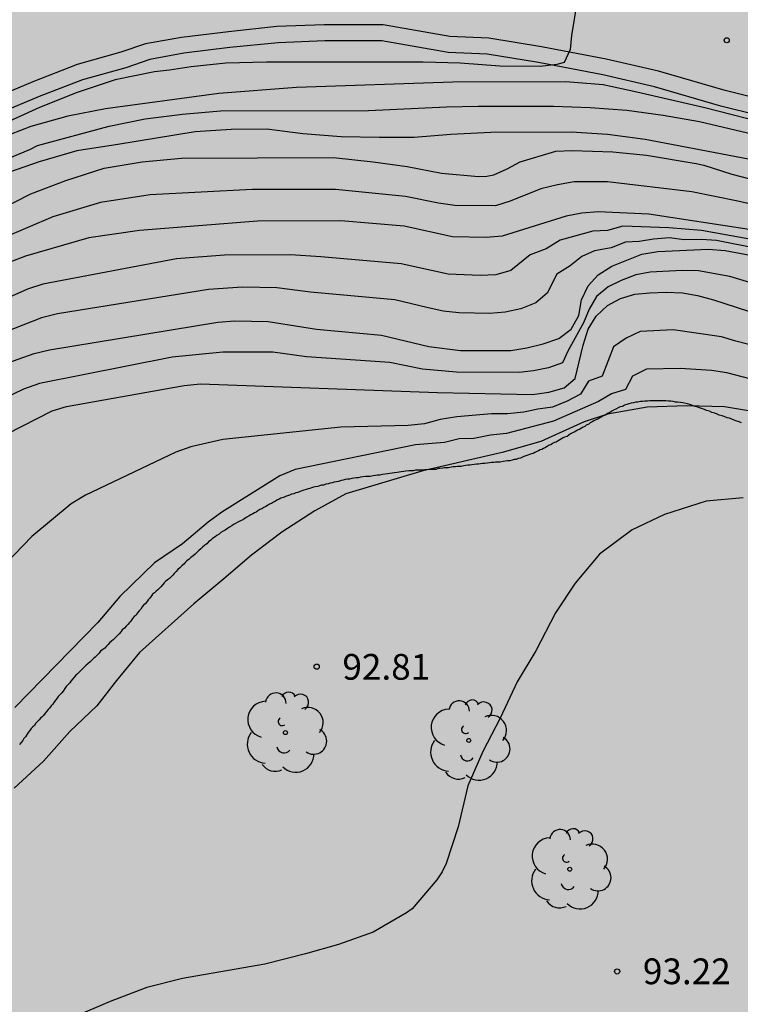
# Model space of a CAD drawing. Units: millimetres. Extents: x 582044 to 582395, y 4793289 to 4793540.
# Drawn here: x 582167 to 582188, y 4793459 to 4793488 of the extents above; entities that cross this region are included whole.
import ezdxf

# ---------------------------------------------------------------- set-up
doc = ezdxf.new("R2010")
doc.units = ezdxf.units.MM
for name, color, linetype in [('020101', 3, 'CABEZA_TALUD'), ('020104', 34, 'Continuous'), ('020204', 9, 'Continuous'), ('020308', 9, 'Continuous'), ('050102', 4, 'Continuous'), ('060134', 9, 'Continuous'), ('100202', 3, 'Continuous'), ('990504', 63, 'Continuous')]:
    doc.layers.add(name, color=color, linetype=linetype)
doc.layers.add('020105', color=24, linetype='Continuous', lineweight=30)
doc.styles.add('ARIAL', font='ARIAL.TTF', dxfattribs={"height": 1})
doc.linetypes.add('CABEZA_TALUD', pattern='A,0.1,[204,DONOSTI.shx,S=0.15,R=0,X=0,Y=0],0,0.2', length=0.3)

# ---------------------------------------------------------------- blocks, each defined once
blk = doc.blocks.new('COTAPU')
blk.add_circle((0, 0), 0.075)
blk = doc.blocks.new('ARBOL')
blk.add_circle((0, 0), 0.0587)
for centre, radius, start, end in [((-0.28, 0.855), 0.3, 359.2878, 173.6078), ((0.097, 0.97), 0.21, 23.1565, 160.4665), ((-0.564, 0.381), 0.532, 92.28, 254.58), ((0.438, 0.881), 0.24, 301.578, 139.328), ((0.656, 0.288), 0.443, 319.8556, 114.7656), ((-0.091, 0.321), 0.12, 119.14, 310.56), ((0.819, -0.249), 0.383, 235.5275, 62.0275), ((-0.556, -0.339), 0.555, 142.64, 266.54), ((-0.039, -0.384), 0.21, 189.64, 323.88), ((0.299, -0.624), 0.532, 224.67, 0.24), ((-0.301, -0.676), 0.45, 213.78, 295.32)]:
    blk.add_arc(centre, radius, start, end)

msp = doc.modelspace()

# ---------------------------------------------------------------- hatches: boundary and pattern name
at = {"layer": '990504'}
msp.add_hatch(color=256, dxfattribs=at).paths.add_polyline_path([(582394.137, 4793428.101), (582394.138, 4793503.034), (582393.418, 4793503.674), (582390.288, 4793505.224), (582384.689, 4793507.614), (582377.699, 4793512.224), (582369.489, 4793518.904), (582357.45, 4793528.244), (582349.86, 4793532.954), (582341.32, 4793535.914), (582329.781, 4793538.174), (582322.602, 4793540.244), (582234.749, 4793540.246), (582235.953, 4793539.236), (582237.373, 4793537.336), (582238.313, 4793535.086), (582239.063, 4793532.946), (582240.123, 4793531.236), (582241.353, 4793529.756), (582243.203, 4793528.256), (582244.983, 4793526.876), (582247.073, 4793525.876), (582249.733, 4793524.916), (582252.713, 4793524.076), (582259.182, 4793522.446), (582267.302, 4793519.476), (582270.912, 4793518.106), (582274.502, 4793517.066), (582278.022, 4793515.966), (582285.321, 4793513.996), (582289.791, 4793513.316), (582294.651, 4793512.726), (582302.961, 4793511.786), (582312.321, 4793510.855), (582320.07, 4793509.935), (582323.83, 4793509.195), (582331.58, 4793507.855), (582337.49, 4793506.545), (582340.7, 4793505.615), (582343.9, 4793504.585), (582346.96, 4793503.475), (582349.879, 4793502.485), (582352.689, 4793501.655), (582355.109, 4793500.625), (582356.749, 4793499.835), (582359.519, 4793498.875), (582359.979, 4793498.755), (582364.319, 4793497.945), (582366.189, 4793497.455), (582367.729, 4793496.735), (582369.439, 4793495.585), (582370.439, 4793494.355), (582371.099, 4793492.825), (582371.829, 4793491.835), (582371.849, 4793490.395), (582371.399, 4793489.715), (582370.669, 4793489.485), (582369.919, 4793489.485), (582369.069, 4793489.735), (582368.569, 4793489.975), (582367.319, 4793490.195), (582361.549, 4793492.085), (582355.019, 4793494.475), (582352.009, 4793495.625), (582349.059, 4793496.585), (582346.269, 4793497.355), (582342.45, 4793498.545), (582338.36, 4793499.625), (582334.38, 4793500.755), (582330.75, 4793501.485), (582326.33, 4793502.105), (582322.11, 4793502.756), (582317.95, 4793503.256), (582314.39, 4793503.546), (582309.571, 4793503.576), (582305.861, 4793503.916), (582298.401, 4793505.036), (582290.891, 4793506.036), (582282.871, 4793507.666), (582279.702, 4793508.436), (582275.812, 4793509.546), (582268.132, 4793512.116), (582264.452, 4793513.166), (582260.742, 4793514.426), (582256.812, 4793515.657), (582250.653, 4793518.437), (582249.053, 4793518.647), (582248.863, 4793517.547), (582250.353, 4793515.877), (582252.422, 4793513.997), (582254.742, 4793512.167), (582257.492, 4793510.317), (582260.552, 4793508.627), (582263.432, 4793506.657), (582266.312, 4793504.997), (582269.462, 4793502.537), (582272.002, 4793500.297), (582277.231, 4793494.907), (582281.191, 4793489.947), (582282.131, 4793487.497), (582282.241, 4793484.627), (582282.081, 4793481.287), (582280.611, 4793476.067), (582280.061, 4793474.257), (582279.681, 4793473.487), (582280.121, 4793471.297), (582279.691, 4793468.197), (582278.081, 4793465.628), (582275.371, 4793463.798), (582273.131, 4793462.758), (582267.411, 4793462.508), (582265.201, 4793463.298), (582262.651, 4793465.008), (582260.725, 4793467.824), (582259.814, 4793469.585), (582257.875, 4793472.493), (582255.182, 4793473.893), (582251.95, 4793474.647), (582247.425, 4793476.155), (582242.255, 4793476.478), (582238.807, 4793476.478), (582234.772, 4793477.771), (582232.827, 4793479.77), (582232.471, 4793480.776), (582232.34, 4793481.92), (582232.392, 4793482.472), (582232.479, 4793482.922), (582232.61, 4793483.219), (582232.883, 4793483.429), (582233.346, 4793483.513), (582233.772, 4793483.558), (582235.104, 4793483.457), (582237.952, 4793483.078), (582245.102, 4793482.278), (582249.622, 4793481.188), (582253.552, 4793479.948), (582257.432, 4793478.838), (582264.661, 4793475.418), (582267.601, 4793474.757), (582270.561, 4793475.257), (582272.371, 4793477.537), (582273.291, 4793480.447), (582272.911, 4793483.357), (582271.941, 4793486.527), (582270.491, 4793489.047), (582268.751, 4793491.157), (582266.512, 4793493.667), (582263.932, 4793496.397), (582261.062, 4793498.567), (582258.242, 4793500.577), (582255.082, 4793502.467), (582252.732, 4793503.667), (582250.272, 4793504.757), (582246.782, 4793505.907), (582243.453, 4793506.897), (582240.463, 4793507.967), (582237.633, 4793509.087), (582234.923, 4793510.497), (582231.673, 4793511.677), (582227.863, 4793512.677), (582224.493, 4793513.337), (582221.063, 4793513.837), (582217.823, 4793514.157), (582213.584, 4793514.318), (582209.554, 4793514.198), (582205.054, 4793513.908), (582201.324, 4793513.738), (582198.614, 4793513.678), (582196.354, 4793514.748), (582195.584, 4793516.478), (582195.794, 4793517.758), (582196.734, 4793519.028), (582197.854, 4793519.868), (582202.574, 4793520.428), (582206.874, 4793521.407), (582211.244, 4793522.837), (582215.804, 4793524.077), (582219.754, 4793524.477), (582222.403, 4793523.957), (582225.463, 4793522.497), (582227.333, 4793521.817), (582230.493, 4793520.377), (582233.443, 4793518.507), (582236.303, 4793516.617), (582239.283, 4793514.907), (582241.163, 4793514.967), (582240.073, 4793516.857), (582237.933, 4793519.157), (582235.773, 4793521.397), (582232.743, 4793524.167), (582230.823, 4793527.817), (582228.393, 4793531.237), (582226.014, 4793532.797), (582223.954, 4793532.857), (582220.964, 4793533.047), (582218.334, 4793532.657), (582215.144, 4793531.867), (582211.104, 4793531.007), (582206.894, 4793531.007), (582199.544, 4793530.937), (582195.294, 4793531.747), (582191.015, 4793532.857), (582187.425, 4793534.467), (582184.455, 4793536.198), (582181.185, 4793538.398), (582178.722, 4793540.248), (582116.007, 4793540.249), (582116.057, 4793539.339), (582118.937, 4793532.399), (582121.196, 4793528.399), (582123.286, 4793524.539), (582125.396, 4793520.879), (582127.706, 4793517.209), (582129.796, 4793513.719), (582130.936, 4793510.039), (582130.586, 4793506.05), (582129.116, 4793502.3), (582127.076, 4793498.72), (582124.696, 4793495.9), (582122.876, 4793493.13), (582121.506, 4793489.19), (582121.266, 4793484.88), (582121.695, 4793481.26), (582122.415, 4793477.711), (582123.135, 4793474.901), (582123.575, 4793472.341), (582124.135, 4793465.821), (582124.265, 4793463.301), (582124.565, 4793460.791), (582125.505, 4793453.901), (582126.555, 4793450.321), (582127.655, 4793446.241), (582128.734, 4793442.781), (582130.364, 4793439.951), (582130.65, 4793439.333), (582130.766, 4793438.882), (582130.875, 4793438.261), (582130.879, 4793437.823), (582130.771, 4793437.263), (582130.572, 4793436.734), (582130.174, 4793435.979), (582129.291, 4793434.491), (582128.841, 4793433.798), (582128.527, 4793433.414), (582128.209, 4793433.12), (582127.894, 4793432.921), (582127.518, 4793432.785), (582126.995, 4793432.725), (582126.525, 4793432.736), (582125.845, 4793433.243), (582123.834, 4793435.112), (582122.195, 4793439.512), (582120.325, 4793443.212), (582119.025, 4793446.991), (582117.825, 4793450.661), (582116.865, 4793453.981), (582115.495, 4793457.691), (582113.395, 4793468.001), (582112.915, 4793471.611), (582112.616, 4793474.761), (582112.486, 4793477.501), (582112.956, 4793485.26), (582112.906, 4793488.5), (582112.576, 4793490.76), (582111.576, 4793490.25), (582110.356, 4793488.55), (582109.006, 4793485.131), (582107.686, 4793482.731), (582105.956, 4793479.931), (582104.606, 4793476.571), (582103.136, 4793473.231), (582102.206, 4793469.201), (582101.936, 4793465.471), (582102.006, 4793462.051), (582102.405, 4793457.222), (582102.575, 4793453.172), (582102.205, 4793449.362), (582101.375, 4793445.942), (582100.935, 4793442.232), (582101.615, 4793439.092), (582102.955, 4793434.872), (582103.965, 4793431.442), (582105.355, 4793427.682), (582107.455, 4793424.132), (582109.484, 4793421.012), (582113.944, 4793415.632), (582116.154, 4793413.382), (582119.034, 4793412.162), (582121.574, 4793411.652), (582124.424, 4793410.902), (582126.074, 4793409.452), (582127.614, 4793407.982), (582128.256, 4793406.322), (582128.589, 4793404.397), (582128.572, 4793402.02), (582128.228, 4793397.311), (582128.572, 4793394.899), (582129.102, 4793390.068), (582129.693, 4793388.969), (582130.846, 4793386.47), (582132.47, 4793382.837), (582135.062, 4793378.895), (582137.029, 4793377.211), (582138.655, 4793376.246), (582142.363, 4793374.862), (582145.342, 4793374.495), (582147.703, 4793375.91), (582148.441, 4793377.525), (582149.058, 4793380.384), (582149.65, 4793383.595), (582150.971, 4793386.366), (582152.318, 4793387.484), (582154.233, 4793387.668), (582156.179, 4793386.988), (582157.668, 4793385.966), (582161.775, 4793381.348), (582164.33, 4793379.802), (582166.222, 4793379.07), (582171.272, 4793377.451), (582176.18, 4793375.763), (582177.827, 4793375.375), (582179.699, 4793375.186), (582182.921, 4793375.812), (582185.601, 4793376.988), (582188.153, 4793377.763), (582192.662, 4793378.79), (582194.702, 4793380.389), (582196.239, 4793383.414), (582197.823, 4793390.435), (582198.541, 4793391.935), (582200.161, 4793393.521), (582202.293, 4793394.528), (582206.38, 4793395.552), (582210.492, 4793396.434), (582212.519, 4793397.108), (582214.884, 4793398.681), (582215.937, 4793400.731), (582216.387, 4793403.104), (582216.872, 4793405.543), (582217.794, 4793407.849), (582218.653, 4793409.193), (582220.298, 4793410.853), (582222.269, 4793411.927), (582224.194, 4793412.373), (582226.734, 4793412.289), (582228.713, 4793411.647), (582230.152, 4793410.701), (582231.327, 4793409.536), (582233.226, 4793407.081), (582235.057, 4793404.866), (582238.024, 4793403.053), (582238.799, 4793402.838), (582241.569, 4793402.527), (582243.223, 4793401.945), (582244.237, 4793401.07), (582244.64, 4793396.92), (582245.35, 4793394.55), (582245.78, 4793392.48), (582246.49, 4793389.76), (582247.68, 4793386.62), (582250.68, 4793383.4), (582253.92, 4793380.94), (582258.019, 4793379.07), (582262.409, 4793378.8), (582267.109, 4793379.66), (582269.929, 4793381.75), (582273.929, 4793385.05), (582278.069, 4793387.3), (582281.519, 4793390.26), (582285.959, 4793395.319), (582289.439, 4793398.119), (582294.429, 4793401.039), (582304.159, 4793405.179), (582309.009, 4793406.609), (582313.148, 4793407.708), (582317.118, 4793408.378), (582319.978, 4793409.258), (582323.288, 4793410.128), (582326.058, 4793410.778), (582329.368, 4793411.418), (582330.748, 4793411.498), (582331.498, 4793412.128), (582332.248, 4793412.428), (582332.778, 4793413.198), (582331.658, 4793414.538), (582329.648, 4793415.728), (582326.308, 4793416.008), (582322.408, 4793415.678), (582318.828, 4793415.068), (582314.789, 4793414.498), (582310.479, 4793413.448), (582305.379, 4793411.678), (582301.489, 4793410.039), (582298.069, 4793408.379), (582289.349, 4793403.929), (582284.289, 4793401.419), (582280.319, 4793399.729), (582277.049, 4793399.009), (582274.904, 4793398.898), (582273.156, 4793398.744), (582271.267, 4793398.409), (582268.783, 4793398.23), (582268.084, 4793398.853), (582268.304, 4793399.556), (582270.004, 4793401.156), (582272.756, 4793403.446), (582275.475, 4793405.571), (582279.494, 4793408.591), (582282.655, 4793410.902), (582286.672, 4793413.64), (582291.414, 4793416.327), (582296.098, 4793418.184), (582300.437, 4793419.355), (582304.06, 4793420.258), (582308.613, 4793421.744), (582312.653, 4793423.714), (582316.07, 4793425.802), (582319.917, 4793428.438), (582323.649, 4793431.103), (582328.142, 4793434.384), (582332.813, 4793437.856), (582343.005, 4793445.539), (582344.409, 4793446.649), (582345.632, 4793447.543), (582346.823, 4793448.23), (582347.761, 4793448.578), (582348.4, 4793448.647), (582349.173, 4793448.526), (582350.018, 4793448.076), (582350.678, 4793447.616), (582350.998, 4793447.366), (582351.578, 4793446.856), (582352.168, 4793446.306), (582352.438, 4793446.026), (582353.038, 4793445.486), (582353.618, 4793444.906), (582354.238, 4793444.336), (582354.828, 4793443.766), (582355.138, 4793443.476), (582356.098, 4793442.636), (582356.388, 4793442.346), (582356.948, 4793441.766), (582360.298, 4793437.927), (582365.277, 4793429.327), (582365.827, 4793428.237), (582365.967, 4793427.917), (582366.077, 4793427.577), (582366.207, 4793427.247), (582366.347, 4793426.927), (582366.507, 4793426.607), (582366.697, 4793426.297), (582366.897, 4793426.017), (582367.497, 4793425.337), (582367.727, 4793425.097), (582367.957, 4793424.867), (582368.557, 4793424.317), (582368.977, 4793424.007), (582371.327, 4793422.647), (582371.917, 4793422.457), (582372.907, 4793422.437), (582373.557, 4793422.457), (582374.317, 4793422.567), (582375.147, 4793422.717), (582376.477, 4793423.017), (582377.357, 4793423.257), (582378.727, 4793423.587), (582380.107, 4793423.896), (582381.427, 4793424.226), (582384.087, 4793424.956), (582384.557, 4793425.066), (582385.037, 4793425.156), (582386.957, 4793425.596), (582388.397, 4793425.936), (582389.807, 4793426.306), (582390.267, 4793426.446), (582391.157, 4793426.766), (582392.487, 4793427.276), (582393.337, 4793427.676)])

# ---------------------------------------------------------------- linework, layer by layer
at = {"layer": '020101'}
for points in [[(582187.983, 4793476.149, 92.717), (582187.913, 4793476.179, 92.717), (582187.823, 4793476.209, 92.707), (582187.773, 4793476.229, 92.707), (582187.703, 4793476.259, 92.707), (582187.633, 4793476.289, 92.697), (582187.563, 4793476.299, 92.697), (582187.483, 4793476.339, 92.687), (582187.423, 4793476.359, 92.687), (582187.333, 4793476.379, 92.687), (582187.273, 4793476.409, 92.687), (582187.203, 4793476.439, 92.677), (582187.123, 4793476.459, 92.677), (582187.053, 4793476.489, 92.677), (582186.963, 4793476.509, 92.667), (582186.903, 4793476.539, 92.667), (582186.823, 4793476.569, 92.667), (582186.763, 4793476.589, 92.657), (582186.683, 4793476.619, 92.657), (582186.623, 4793476.629, 92.647), (582186.553, 4793476.659, 92.647), (582186.483, 4793476.689, 92.637), (582186.414, 4793476.709, 92.637), (582186.324, 4793476.729, 92.627), (582186.274, 4793476.739, 92.627), (582186.204, 4793476.749, 92.617), (582186.124, 4793476.759, 92.617), (582186.064, 4793476.759, 92.607), (582185.994, 4793476.779, 92.607), (582185.924, 4793476.789, 92.607), (582185.854, 4793476.789, 92.597), (582185.784, 4793476.799, 92.597), (582185.704, 4793476.799, 92.597), (582185.654, 4793476.799, 92.597), (582185.574, 4793476.799, 92.607), (582185.514, 4793476.799, 92.607), (582185.454, 4793476.799, 92.607), (582185.384, 4793476.799, 92.607), (582185.314, 4793476.799, 92.607), (582185.244, 4793476.789, 92.607), (582185.164, 4793476.789, 92.607), (582185.104, 4793476.779, 92.607), (582185.044, 4793476.779, 92.607), (582184.964, 4793476.759, 92.607), (582184.904, 4793476.759, 92.607), (582184.834, 4793476.739, 92.607), (582184.774, 4793476.729, 92.607), (582184.704, 4793476.709, 92.607), (582184.644, 4793476.689, 92.607), (582184.574, 4793476.669, 92.607), (582184.514, 4793476.629, 92.607), (582184.454, 4793476.619, 92.607), (582184.394, 4793476.589, 92.607), (582184.324, 4793476.549, 92.607), (582184.274, 4793476.529, 92.607), (582184.204, 4793476.489, 92.607), (582184.154, 4793476.459, 92.607), (582184.084, 4793476.429, 92.607), (582184.024, 4793476.379, 92.607), (582183.954, 4793476.359, 92.607), (582183.914, 4793476.329, 92.607), (582183.854, 4793476.299, 92.617), (582183.804, 4793476.259, 92.617), (582183.744, 4793476.239, 92.617), (582183.684, 4793476.209, 92.617), (582183.634, 4793476.179, 92.617), (582183.574, 4793476.149, 92.617), (582183.534, 4793476.119, 92.617), (582183.464, 4793476.089, 92.627), (582183.424, 4793476.049, 92.627), (582183.374, 4793476.029, 92.627), (582183.324, 4793475.999, 92.627), (582183.274, 4793475.969, 92.627), (582183.204, 4793475.939, 92.627), (582183.164, 4793475.909, 92.637), (582183.114, 4793475.879, 92.637), (582183.064, 4793475.859, 92.637), (582183.004, 4793475.829, 92.637), (582182.954, 4793475.799, 92.637), (582182.904, 4793475.759, 92.637), (582182.834, 4793475.739, 92.647), (582182.794, 4793475.719, 92.647), (582182.744, 4793475.689, 92.647), (582182.694, 4793475.659, 92.647), (582182.644, 4793475.629, 92.647), (582182.584, 4793475.589, 92.647), (582182.534, 4793475.579, 92.647), (582182.484, 4793475.549, 92.647), (582182.434, 4793475.509, 92.647), (582182.384, 4793475.499, 92.647), (582182.324, 4793475.469, 92.637), (582182.274, 4793475.439, 92.637), (582182.214, 4793475.409, 92.637), (582182.174, 4793475.379, 92.637), (582182.124, 4793475.369, 92.637)], [(582182.124, 4793475.369, 92.637), (582182.074, 4793475.339, 92.637), (582182.024, 4793475.319, 92.637), (582181.964, 4793475.289, 92.637), (582181.914, 4793475.259, 92.637), (582181.864, 4793475.249, 92.637), (582181.814, 4793475.229, 92.637), (582181.764, 4793475.209, 92.637), (582181.704, 4793475.189, 92.637), (582181.644, 4793475.169, 92.627), (582181.604, 4793475.149, 92.627), (582181.544, 4793475.129, 92.627), (582181.484, 4793475.119, 92.627), (582181.424, 4793475.089, 92.627), (582181.364, 4793475.089, 92.617), (582181.304, 4793475.069, 92.617), (582181.234, 4793475.049, 92.607), (582181.174, 4793475.049, 92.607), (582181.104, 4793475.039, 92.597), (582181.044, 4793475.029, 92.597), (582180.954, 4793475.009, 92.587), (582180.904, 4793475.009, 92.577), (582180.824, 4793475.009, 92.577), (582180.774, 4793474.999, 92.567), (582180.704, 4793474.999, 92.567), (582180.644, 4793474.989, 92.567), (582180.574, 4793474.979, 92.557), (582180.514, 4793474.969, 92.557), (582180.444, 4793474.969, 92.547), (582180.384, 4793474.959, 92.547), (582180.324, 4793474.949, 92.547), (582180.264, 4793474.949, 92.537), (582180.204, 4793474.939, 92.537), (582180.134, 4793474.929, 92.537), (582180.074, 4793474.919, 92.537), (582180.014, 4793474.919, 92.527), (582179.954, 4793474.909, 92.527), (582179.894, 4793474.899, 92.527), (582179.824, 4793474.879, 92.527), (582179.774, 4793474.879, 92.537), (582179.704, 4793474.879, 92.537), (582179.654, 4793474.869, 92.537), (582179.584, 4793474.869, 92.537), (582179.534, 4793474.859, 92.537), (582179.454, 4793474.839, 92.537), (582179.404, 4793474.839, 92.527), (582179.334, 4793474.839, 92.527), (582179.284, 4793474.829, 92.527), (582179.204, 4793474.819, 92.527), (582179.154, 4793474.819, 92.527), (582179.084, 4793474.799, 92.527), (582179.024, 4793474.799, 92.517), (582178.954, 4793474.799, 92.517), (582178.894, 4793474.799, 92.517), (582178.824, 4793474.789, 92.507), (582178.764, 4793474.789, 92.507), (582178.694, 4793474.779, 92.507), (582178.624, 4793474.779, 92.497), (582178.564, 4793474.779, 92.497), (582178.494, 4793474.779, 92.487), (582178.424, 4793474.759, 92.487), (582178.354, 4793474.759, 92.487), (582178.294, 4793474.759, 92.487), (582178.214, 4793474.749, 92.487), (582178.154, 4793474.739, 92.477), (582178.074, 4793474.729, 92.477), (582178.014, 4793474.719, 92.477), (582177.954, 4793474.709, 92.477), (582177.884, 4793474.699, 92.477), (582177.814, 4793474.689, 92.477), (582177.744, 4793474.679, 92.477), (582177.674, 4793474.669, 92.477), (582177.604, 4793474.659, 92.477), (582177.534, 4793474.649, 92.477), (582177.454, 4793474.629, 92.477), (582177.384, 4793474.629, 92.477), (582177.324, 4793474.619, 92.477), (582177.254, 4793474.609, 92.467), (582177.174, 4793474.589, 92.467), (582177.104, 4793474.589, 92.467), (582177.034, 4793474.589, 92.467), (582176.954, 4793474.579, 92.457), (582176.894, 4793474.569, 92.457), (582176.824, 4793474.549, 92.447), (582176.764, 4793474.549, 92.447), (582176.694, 4793474.539, 92.437), (582176.634, 4793474.529, 92.437), (582176.574, 4793474.509, 92.427), (582176.514, 4793474.509, 92.427), (582176.444, 4793474.499, 92.417), (582176.384, 4793474.479, 92.417), (582176.324, 4793474.469, 92.417), (582176.254, 4793474.449, 92.417), (582176.194, 4793474.439, 92.407), (582176.124, 4793474.429, 92.407), (582176.064, 4793474.409, 92.407), (582176.004, 4793474.399, 92.407), (582175.944, 4793474.379, 92.407), (582175.884, 4793474.369, 92.397), (582175.814, 4793474.339, 92.397)], [(582175.814, 4793474.339, 92.397), (582175.754, 4793474.339, 92.407), (582175.694, 4793474.319, 92.407), (582175.644, 4793474.299, 92.407), (582175.574, 4793474.289, 92.407), (582175.524, 4793474.279, 92.407), (582175.464, 4793474.259, 92.407), (582175.414, 4793474.239, 92.407), (582175.364, 4793474.229, 92.397), (582175.304, 4793474.209, 92.397), (582175.244, 4793474.189, 92.397), (582175.184, 4793474.169, 92.397), (582175.134, 4793474.149, 92.387), (582175.064, 4793474.129, 92.387), (582175.004, 4793474.119, 92.387), (582174.944, 4793474.089, 92.377), (582174.884, 4793474.079, 92.377), (582174.824, 4793474.049, 92.377), (582174.764, 4793474.029, 92.367), (582174.704, 4793474.009, 92.367), (582174.644, 4793473.979, 92.367), (582174.574, 4793473.959, 92.357), (582174.524, 4793473.929, 92.357), (582174.454, 4793473.899, 92.357), (582174.414, 4793473.869, 92.357), (582174.354, 4793473.839, 92.357), (582174.294, 4793473.8, 92.347), (582174.244, 4793473.78, 92.347), (582174.184, 4793473.75, 92.347), (582174.134, 4793473.72, 92.347), (582174.074, 4793473.69, 92.347), (582174.014, 4793473.65, 92.347), (582173.954, 4793473.63, 92.347), (582173.904, 4793473.59, 92.347), (582173.854, 4793473.55, 92.347), (582173.804, 4793473.53, 92.347), (582173.754, 4793473.5, 92.347), (582173.694, 4793473.47, 92.347), (582173.644, 4793473.44, 92.347), (582173.584, 4793473.41, 92.347), (582173.534, 4793473.38, 92.347), (582173.484, 4793473.34, 92.347), (582173.374, 4793473.29, 92.337), (582173.314, 4793473.26, 92.337), (582173.254, 4793473.22, 92.337), (582173.194, 4793473.19, 92.337), (582173.144, 4793473.15, 92.337), (582173.074, 4793473.11, 92.337), (582173.014, 4793473.08, 92.347), (582172.954, 4793473.03, 92.347), (582172.894, 4793473, 92.347), (582172.824, 4793472.96, 92.347), (582172.774, 4793472.91, 92.347), (582172.704, 4793472.87, 92.347), (582172.654, 4793472.83, 92.347), (582172.584, 4793472.78, 92.347), (582172.534, 4793472.74, 92.347), (582172.464, 4793472.69, 92.347), (582172.414, 4793472.63, 92.347), (582172.354, 4793472.59, 92.347), (582172.294, 4793472.53, 92.357), (582172.244, 4793472.48, 92.357), (582172.184, 4793472.43, 92.357), (582172.124, 4793472.38, 92.367), (582172.074, 4793472.33, 92.367), (582172.014, 4793472.28, 92.367), (582171.954, 4793472.23, 92.377), (582171.904, 4793472.18, 92.377), (582171.834, 4793472.13, 92.387), (582171.794, 4793472.09, 92.387), (582171.744, 4793472.04, 92.387), (582171.684, 4793471.99, 92.397), (582171.634, 4793471.93, 92.397), (582171.574, 4793471.88, 92.397), (582171.524, 4793471.82, 92.397), (582171.464, 4793471.76, 92.407), (582171.424, 4793471.72, 92.407), (582171.374, 4793471.67, 92.407), (582171.324, 4793471.62, 92.407), (582171.274, 4793471.58, 92.407), (582171.214, 4793471.53, 92.407), (582171.174, 4793471.49, 92.417), (582171.134, 4793471.44, 92.417), (582171.074, 4793471.38, 92.417), (582171.034, 4793471.34, 92.417), (582170.984, 4793471.29, 92.417), (582170.944, 4793471.25, 92.427), (582170.894, 4793471.2, 92.427), (582170.834, 4793471.16, 92.427), (582170.804, 4793471.11, 92.437), (582170.754, 4793471.05, 92.437), (582170.704, 4793471, 92.447), (582170.674, 4793470.95, 92.447), (582170.624, 4793470.88, 92.457), (582170.574, 4793470.84, 92.457), (582170.534, 4793470.79, 92.457), (582170.494, 4793470.73, 92.457), (582170.444, 4793470.68, 92.457), (582170.394, 4793470.62, 92.467), (582170.354, 4793470.55, 92.467)], [(582170.354, 4793470.55, 92.467), (582170.304, 4793470.51, 92.467), (582170.254, 4793470.45, 92.467), (582170.204, 4793470.38, 92.467), (582170.164, 4793470.34, 92.467), (582170.114, 4793470.28, 92.467), (582170.064, 4793470.23, 92.467), (582170.014, 4793470.17, 92.467), (582169.954, 4793470.12, 92.467), (582169.924, 4793470.07, 92.467), (582169.864, 4793470.01, 92.467), (582169.824, 4793469.97, 92.467), (582169.774, 4793469.92, 92.477), (582169.734, 4793469.88, 92.477), (582169.684, 4793469.83, 92.467), (582169.644, 4793469.79, 92.467), (582169.584, 4793469.74, 92.467), (582169.544, 4793469.7, 92.467), (582169.494, 4793469.65, 92.467), (582169.444, 4793469.59, 92.467), (582169.384, 4793469.55, 92.467), (582169.324, 4793469.5, 92.467), (582169.284, 4793469.44, 92.467), (582169.214, 4793469.38, 92.467), (582169.164, 4793469.33, 92.467), (582169.114, 4793469.29, 92.467), (582169.064, 4793469.24, 92.467), (582169.014, 4793469.19, 92.467), (582168.954, 4793469.13, 92.467), (582168.904, 4793469.09, 92.467), (582168.854, 4793469.05, 92.467), (582168.804, 4793469, 92.467), (582168.754, 4793468.95, 92.467), (582168.704, 4793468.9, 92.467), (582168.654, 4793468.84, 92.467), (582168.604, 4793468.8, 92.467), (582168.564, 4793468.75, 92.477), (582168.514, 4793468.7, 92.477), (582168.454, 4793468.63, 92.477), (582168.424, 4793468.58, 92.477), (582168.374, 4793468.53, 92.477), (582168.324, 4793468.47, 92.487), (582168.284, 4793468.41, 92.487), (582168.234, 4793468.34, 92.487), (582168.194, 4793468.29, 92.487), (582168.144, 4793468.24, 92.497), (582168.084, 4793468.18, 92.497), (582168.054, 4793468.13, 92.497), (582168.014, 4793468.07, 92.497), (582167.964, 4793468.01, 92.497), (582167.934, 4793467.96, 92.497), (582167.884, 4793467.91, 92.497), (582167.834, 4793467.84, 92.497), (582167.794, 4793467.8, 92.497), (582167.754, 4793467.75, 92.497), (582167.704, 4793467.7, 92.497), (582167.664, 4793467.63, 92.507), (582167.624, 4793467.59, 92.507), (582167.574, 4793467.55, 92.507), (582167.534, 4793467.5, 92.507), (582167.484, 4793467.45, 92.517), (582167.434, 4793467.4, 92.517), (582167.394, 4793467.34, 92.527), (582167.354, 4793467.3, 92.537), (582167.304, 4793467.25, 92.537), (582167.264, 4793467.19, 92.547), (582167.214, 4793467.13, 92.557), (582167.184, 4793467.08, 92.557), (582167.134, 4793467.01, 92.567), (582167.084, 4793466.96, 92.567), (582167.054, 4793466.9, 92.577), (582167.014, 4793466.84, 92.577), (582166.964, 4793466.78, 92.577)]]:
    msp.add_polyline3d(points, dxfattribs=at)
at = {"layer": '020104', "flags": 128}
for points, elevation in [([(582183.194, 4793488.449), (582183.034, 4793487.439), (582182.994, 4793487.029), (582182.824, 4793486.649), (582182.604, 4793486.589), (582182.124, 4793486.539), (582180.944, 4793486.549), (582179.794, 4793486.629), (582178.714, 4793486.659), (582174.154, 4793486.659), (582172.964, 4793486.629), (582171.964, 4793486.529), (582171.324, 4793486.429), (582170.894, 4793486.379), (582169.744, 4793486.149), (582168.644, 4793485.779), (582167.544, 4793485.339), (582165.554, 4793484.439)], 85.5), ([(582188.924, 4793484.819), (582186.914, 4793485.329), (582184.934, 4793485.789), (582183.954, 4793485.999), (582182.864, 4793486.089), (582179.574, 4793486.079), (582175.024, 4793485.919), (582172.764, 4793485.749), (582169.464, 4793485.299), (582168.364, 4793485.089), (582167.294, 4793484.789), (582166.694, 4793484.549)], 86), ([(582166.254, 4793483.699), (582167.284, 4793484.129), (582167.484, 4793484.229), (582169.574, 4793484.799), (582170.624, 4793485.009), (582171.704, 4793485.149), (582172.814, 4793485.239), (582177.124, 4793485.249), (582179.394, 4793485.359), (582180.314, 4793485.379), (582182.514, 4793485.379), (582183.574, 4793485.339), (582184.644, 4793485.259), (582185.704, 4793485.119), (582186.764, 4793484.929), (582190.214, 4793484.119)], 86.5), ([(582188.394, 4793483.799), (582185.174, 4793484.409), (582184.084, 4793484.549), (582183.024, 4793484.619), (582180.684, 4793484.609), (582179.524, 4793484.549), (582178.454, 4793484.469), (582177.444, 4793484.469), (582176.324, 4793484.489), (582175.214, 4793484.569), (582174.164, 4793484.709), (582173.124, 4793484.699), (582172.074, 4793484.629), (582169.824, 4793484.259), (582168.634, 4793484.079), (582167.534, 4793483.759), (582166.444, 4793483.379)], 87), ([(582193.203, 4793481.379), (582187.874, 4793482.609), (582186.534, 4793482.879), (582184.084, 4793483.179), (582183.114, 4793483.179), (582182.624, 4793483.089), (582182.144, 4793482.969), (582181.244, 4793482.609), (582180.824, 4793482.479), (582179.634, 4793482.489), (582179.164, 4793482.549), (582178.204, 4793482.749), (582176.164, 4793482.949), (582173.734, 4793482.949), (582170.764, 4793482.799), (582169.324, 4793482.569), (582167.934, 4793482.159), (582165.734, 4793481.219)], 88), ([(582188.204, 4793481.789), (582185.284, 4793482.229), (582183.814, 4793482.299), (582183.334, 4793482.259), (582182.874, 4793482.179), (582181.014, 4793481.589), (582180.544, 4793481.549), (582179.564, 4793481.569), (582178.164, 4793481.879), (582176.314, 4793482.039), (582173.894, 4793482.029), (582170.454, 4793481.759), (582168.984, 4793481.539), (582167.134, 4793481.009), (582166.684, 4793480.839)], 88.5), ([(582189.684, 4793481.239), (582186.814, 4793481.759), (582185.864, 4793481.839), (582184.524, 4793481.879), (582184.084, 4793481.759), (582183.654, 4793481.739), (582182.704, 4793481.479), (582182.294, 4793481.219), (582181.834, 4793481.049), (582181.264, 4793480.589), (582180.834, 4793480.469), (582180.374, 4793480.449), (582179.444, 4793480.489), (582178.074, 4793480.789), (582175.734, 4793480.989), (582174.854, 4793481.049), (582172.934, 4793481.039), (582171.534, 4793480.929), (582167.644, 4793480.189), (582167.194, 4793480.049), (582165.924, 4793479.48)], 89), ([(582189.703, 4793480.979), (582187.254, 4793481.469), (582186.814, 4793481.499), (582186.314, 4793481.489), (582185.884, 4793481.539), (582185.424, 4793481.509), (582185.004, 4793481.439), (582184.604, 4793481.419), (582184.184, 4793481.249), (582183.704, 4793481.169), (582183.334, 4793480.999), (582182.994, 4793480.729), (582182.604, 4793480.489), (582182.324, 4793479.929), (582181.994, 4793479.649), (582181.554, 4793479.479), (582181.104, 4793479.379), (582180.654, 4793479.339), (582179.754, 4793479.359), (582179.294, 4793479.409), (582178.824, 4793479.509), (582177.894, 4793479.739), (582175.434, 4793479.959), (582174.454, 4793480.089), (582173.454, 4793480.109), (582172.464, 4793480.039), (582168.064, 4793479.329), (582167.604, 4793479.209), (582166.234, 4793478.68)], 89.5), ([(582190.113, 4793479.679), (582187.644, 4793480.419), (582186.734, 4793480.579), (582186.254, 4793480.589), (582185.324, 4793480.539), (582184.904, 4793480.469), (582184.484, 4793480.299), (582184.104, 4793480.119), (582183.764, 4793479.839), (582183.544, 4793479.469), (582183.384, 4793479.069), (582182.934, 4793478.259), (582182.774, 4793477.899), (582182.364, 4793477.759), (582181.924, 4793477.669), (582181.514, 4793477.619), (582179.684, 4793477.629), (582178.694, 4793477.719), (582177.744, 4793477.909), (582175.314, 4793478.079), (582174.334, 4793478.209), (582172.884, 4793478.209), (582171.404, 4793478.069), (582167.544, 4793477.3), (582167.074, 4793477.13), (582166.204, 4793476.72)], 90.5), ([(582166.154, 4793475.61), (582167.914, 4793476.5), (582168.334, 4793476.63), (582171.754, 4793477.239), (582172.234, 4793477.289), (582179.134, 4793477.039), (582181.894, 4793476.979), (582182.374, 4793477.049), (582182.824, 4793477.169), (582183.144, 4793477.449), (582183.374, 4793478.419), (582183.514, 4793478.879), (582183.754, 4793479.259), (582184.084, 4793479.569), (582184.464, 4793479.779), (582184.874, 4793479.899), (582185.314, 4793479.939), (582185.794, 4793479.959), (582186.264, 4793479.939), (582186.704, 4793479.859), (582187.164, 4793479.739), (582189.533, 4793478.969)], 91), ([(582193.443, 4793477.089), (582187.823, 4793478.529), (582187.404, 4793478.659), (582185.994, 4793478.859), (582185.034, 4793478.819), (582184.624, 4793478.619), (582184.254, 4793478.369), (582183.924, 4793477.509), (582183.524, 4793477.369), (582183.294, 4793476.989), (582182.904, 4793476.789), (582182.484, 4793476.609), (582182.054, 4793476.549), (582181.644, 4793476.469), (582181.174, 4793476.419), (582180.704, 4793476.419), (582179.694, 4793476.329), (582179.214, 4793476.249), (582178.754, 4793476.129), (582178.274, 4793476.079), (582176.314, 4793476.029), (582172.884, 4793475.669), (582171.954, 4793475.45), (582171.514, 4793475.3), (582168.884, 4793474.05), (582168.464, 4793473.79), (582167.324, 4793472.84), (582166.294, 4793471.78)], 91.5), ([(582190.873, 4793476.749), (582187.553, 4793477.609), (582187.114, 4793477.679), (582186.194, 4793477.739), (582185.214, 4793477.719), (582184.814, 4793477.509), (582184.604, 4793477.129), (582184.194, 4793476.999), (582183.824, 4793476.779), (582182.514, 4793476.199), (582181.144, 4793475.839), (582180.674, 4793475.799), (582180.194, 4793475.699), (582179.764, 4793475.689), (582179.334, 4793475.579), (582178.494, 4793475.509), (582174.984, 4793474.799), (582174.544, 4793474.609), (582172.854, 4793473.55), (582172.454, 4793473.26), (582171.704, 4793472.63), (582170.894, 4793472.08), (582169.884, 4793471.09), (582169.244, 4793470.34), (582166.824, 4793467.86)], 92), ([(582188.033, 4793473.969), (582186.953, 4793473.869), (582185.743, 4793473.479), (582184.803, 4793473.039), (582183.853, 4793472.329), (582183.143, 4793471.479), (582182.563, 4793470.619), (582181.993, 4793469.509), (582181.453, 4793468.609), (582180.953, 4793467.55), (582180.453, 4793466.58), (582180.013, 4793465.58), (582179.733, 4793464.38), (582179.383, 4793463.32), (582179.263, 4793463.07), (582179.113, 4793462.84), (582178.393, 4793462), (582178.233, 4793461.88), (582177.263, 4793461.32), (582176.253, 4793460.96), (582175.293, 4793460.68), (582174.103, 4793460.38), (582171.704, 4793459.97), (582170.664, 4793459.7), (582169.604, 4793459.3), (582168.534, 4793458.84)], 93)]:
    msp.add_lwpolyline(points, dxfattribs=dict(at, elevation=elevation))
at = {"layer": '020105', "flags": 128}
for points, elevation in [([(582166.334, 4793482.339), (582167.294, 4793482.829), (582168.314, 4793483.209), (582169.424, 4793483.569), (582170.534, 4793483.759), (582171.674, 4793483.869), (582176.104, 4793483.879), (582177.254, 4793483.759), (582178.244, 4793483.619), (582179.244, 4793483.429), (582180.324, 4793483.329), (582180.564, 4793483.339), (582180.774, 4793483.379), (582181.164, 4793483.549), (582181.534, 4793483.759), (582182.574, 4793484.069), (582183.054, 4793484.089), (582184.234, 4793484.049), (582185.214, 4793483.949), (582186.664, 4793483.709), (582186.884, 4793483.659), (582187.704, 4793483.399), (582188.754, 4793483.129)], 87.5), ([(582165.984, 4793477.68), (582167.384, 4793478.17), (582167.834, 4793478.28), (582172.734, 4793479.089), (582173.234, 4793479.129), (582174.204, 4793479.109), (582175.604, 4793478.879), (582177.504, 4793478.709), (582178.884, 4793478.379), (582179.804, 4793478.259), (582181.264, 4793478.259), (582181.734, 4793478.339), (582182.204, 4793478.459), (582182.664, 4793478.609), (582183.024, 4793478.879), (582183.244, 4793479.279), (582183.324, 4793479.739), (582183.514, 4793480.149), (582183.814, 4793480.469), (582184.204, 4793480.719), (582185.084, 4793481.069), (582185.544, 4793481.149), (582187.014, 4793481.209), (582187.504, 4793481.179), (582189.334, 4793480.839)], 90), ([(582188.483, 4793476.459), (582187.493, 4793476.619), (582186.393, 4793476.649), (582185.234, 4793476.609), (582184.084, 4793476.409), (582183.404, 4793476.179), (582182.144, 4793475.609), (582181.014, 4793475.289), (582178.704, 4793474.759), (582176.464, 4793474.089), (582175.564, 4793473.589), (582174.604, 4793472.97), (582173.714, 4793472.3), (582172.914, 4793471.61), (582172.034, 4793470.88), (582170.454, 4793469.46), (582169.784, 4793468.65), (582169.214, 4793467.91), (582168.424, 4793467.16), (582167.664, 4793466.3), (582166.804, 4793465.51)], 92.5)]:
    msp.add_lwpolyline(points, dxfattribs=dict(at, elevation=elevation))
at = {"layer": '050102'}
msp.add_polyline3d([(582189.574, 4793484.839, 85.848), (582187.384, 4793485.379, 85.758), (582185.454, 4793485.939, 85.708), (582183.944, 4793486.289, 85.618), (582182.074, 4793486.649, 85.478), (582180.574, 4793486.899, 85.448), (582179.444, 4793486.939, 85.448), (582177.514, 4793487.279, 85.328), (582175.854, 4793487.279, 85.308), (582174.494, 4793487.229, 85.288), (582173.084, 4793487.089, 85.268), (582171.744, 4793486.919, 85.258), (582170.754, 4793486.739, 85.268), (582170.054, 4793486.499, 85.248), (582168.794, 4793486.149, 85.218), (582167.534, 4793485.659, 85.218), (582166.544, 4793485.239, 85.178)], dxfattribs=at)
at = {"layer": '060134'}
msp.add_polyline3d([(582189.694, 4793485.289, 85.838), (582187.504, 4793485.839, 85.748), (582185.564, 4793486.399, 85.698), (582184.044, 4793486.749, 85.608), (582182.164, 4793487.109, 85.468), (582180.624, 4793487.359, 85.438), (582179.494, 4793487.409, 85.438), (582177.554, 4793487.749, 85.318), (582175.834, 4793487.749, 85.288), (582174.454, 4793487.699, 85.268), (582173.044, 4793487.549, 85.258), (582171.674, 4793487.379, 85.248), (582170.634, 4793487.199, 85.248), (582169.914, 4793486.949, 85.238), (582168.644, 4793486.589, 85.208), (582167.354, 4793486.089, 85.198), (582166.354, 4793485.669, 85.158)], dxfattribs=at)

# ---------------------------------------------------------------- block references
at = {"layer": '020204', "rotation": 359.9987685839998}
for p in [(582187.554, 4793487.299, 85.73), (582175.614, 4793469.05, 92.81), (582184.363, 4793460.17, 93.22)]:
    msp.add_blockref('COTAPU', p, dxfattribs=at)
at = {"layer": '100202', "rotation": 359.9987685839998}
for p in [(582174.704, 4793467.13, 92.84), (582180.043, 4793466.9, 92.95), (582182.983, 4793463.15, 93.29)]:
    msp.add_blockref('ARBOL', p, dxfattribs=at)

# ---------------------------------------------------------------- texts
at = {"layer": '020308', "style": 'ARIAL'}
for s, p in [('92.81', (582176.364, 4793468.67, 92.807)), ('93.22', (582185.113, 4793459.8, 93.217))]:
    msp.add_text(s, height=0.75, rotation=359.9988, dxfattribs=at).set_placement(p)

doc.saveas('drawing.dxf')
